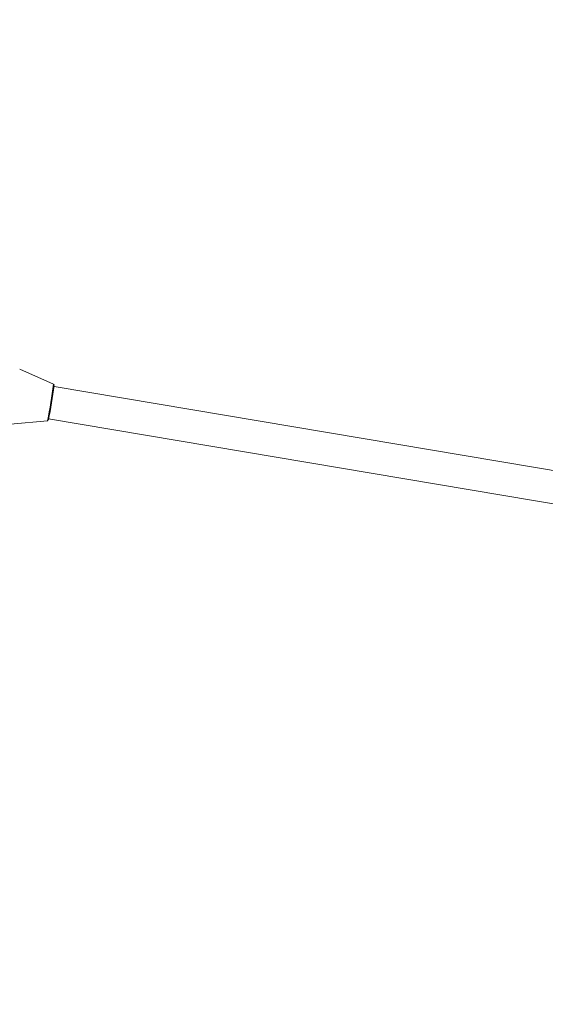
# Model space of a CAD drawing. Units: millimetres. Extents: x 111.7 to 175, y 67.8 to 134.1.
# Drawn here: x 144.2 to 145.4, y 76.3 to 78.8 of the extents above; entities that cross this region are included whole.
import ezdxf

# ---------------------------------------------------------------- set-up
doc = ezdxf.new("R2010")
doc.units = ezdxf.units.MM
doc.header["$MEASUREMENT"] = 0
doc.linetypes.add('AI-Linetype-0', pattern=[2.116667, 1.058333, -1.058333])
doc.layers.add('Ebene 1', color=7, linetype='Continuous', lineweight=0)

# ---------------------------------------------------------------- blocks, each defined once
blk = doc.blocks.new('Block_0')
at = {"layer": 'Ebene 1', "color": 250, "lineweight": 9}
for p, q in [((144.2368, 77.8683), (144.1537, 77.9053)), ((147.4238, 77.3269), (144.238, 77.8625)), ((144.131, 77.7707), (144.2217, 77.7786)), ((144.2247, 77.7836), (147.4062, 77.2487))]:
    blk.add_line(p, q, dxfattribs=at)
for points in [[(144.2382, 77.8666), (144.2382, 77.8666), (144.2382, 77.8667), (144.2381, 77.8667), (144.2381, 77.8667), (144.2381, 77.8667), (144.2381, 77.8668), (144.2381, 77.8668), (144.2381, 77.8668), (144.2381, 77.8669), (144.2381, 77.8669), (144.2381, 77.8669), (144.2381, 77.867), (144.238, 77.867), (144.238, 77.867), (144.238, 77.8671), (144.238, 77.8671), (144.238, 77.8671), (144.238, 77.8672), (144.2379, 77.8672), (144.2379, 77.8672), (144.2379, 77.8673), (144.2379, 77.8673), (144.2378, 77.8674), (144.2378, 77.8674), (144.2378, 77.8674), (144.2378, 77.8675), (144.2377, 77.8675), (144.2377, 77.8675), (144.2377, 77.8676), (144.2376, 77.8676), (144.2376, 77.8677), (144.2376, 77.8677), (144.2376, 77.8677), (144.2375, 77.8678), (144.2375, 77.8678), (144.2374, 77.8678), (144.2374, 77.8679), (144.2374, 77.8679), (144.2373, 77.8679), (144.2373, 77.868), (144.2373, 77.868), (144.2372, 77.868), (144.2372, 77.868), (144.2371, 77.8681), (144.2371, 77.8681), (144.237, 77.8681), (144.237, 77.8681), (144.2369, 77.8681)], [(144.222, 77.7786), (144.2221, 77.7786), (144.2221, 77.7787), (144.2222, 77.7787), (144.2222, 77.7787), (144.2223, 77.7787), (144.2223, 77.7787), (144.2224, 77.7787), (144.2224, 77.7788), (144.2225, 77.7788), (144.2225, 77.7788), (144.2226, 77.7788), (144.2226, 77.7788), (144.2227, 77.7789), (144.2227, 77.7789), (144.2228, 77.7789), (144.2228, 77.7789), (144.2228, 77.779), (144.2229, 77.779), (144.2229, 77.779), (144.223, 77.779), (144.223, 77.7791), (144.223, 77.7791), (144.2231, 77.7791), (144.2231, 77.7792), (144.2231, 77.7792), (144.2232, 77.7792), (144.2232, 77.7792), (144.2232, 77.7793), (144.2233, 77.7793), (144.2233, 77.7793), (144.2233, 77.7794), (144.2234, 77.7794), (144.2234, 77.7794), (144.2234, 77.7794), (144.2234, 77.7795), (144.2234, 77.7795), (144.2235, 77.7795), (144.2235, 77.7796), (144.2235, 77.7796), (144.2235, 77.7796), (144.2235, 77.7796), (144.2236, 77.7797), (144.2236, 77.7797), (144.2236, 77.7797), (144.2236, 77.7797), (144.2236, 77.7797), (144.2236, 77.7798), (144.2236, 77.7798)]]:
    blk.add_lwpolyline(points, dxfattribs=at)
for points in [[(144.2217, 77.7786), (144.2281, 77.8082), (144.2331, 77.8381), (144.2368, 77.8683)], [(144.224, 77.7807), (144.23, 77.8087), (144.2347, 77.837), (144.2382, 77.8655)]]:
    blk.add_open_spline(points, degree=3, dxfattribs=at)

msp = doc.modelspace()

# ---------------------------------------------------------------- linework, layer by layer
at = {"layer": 'Ebene 1', "color": 250, "linetype": 'AI-Linetype-0', "lineweight": 18}
msp.add_open_spline([(120.0228, 96.3292), (120.0228, 111.517), (132.3349, 123.8292), (147.5228, 123.8292), (162.7106, 123.8292), (175.0228, 111.517), (175.0228, 96.3292), (175.0228, 81.1413), (162.7106, 68.8292), (147.5228, 68.8292), (132.3349, 68.8292), (120.0228, 81.1413), (120.0228, 96.3292)], degree=3, knots=[0, 0, 0, 0, 1, 1, 1, 2, 2, 2, 3, 3, 3, 4, 4, 4, 4], dxfattribs=at)

# ---------------------------------------------------------------- block references
at = {"layer": 'Ebene 1'}
msp.add_blockref('Block_0', (0, 0), dxfattribs=at)

doc.saveas('drawing.dxf')
